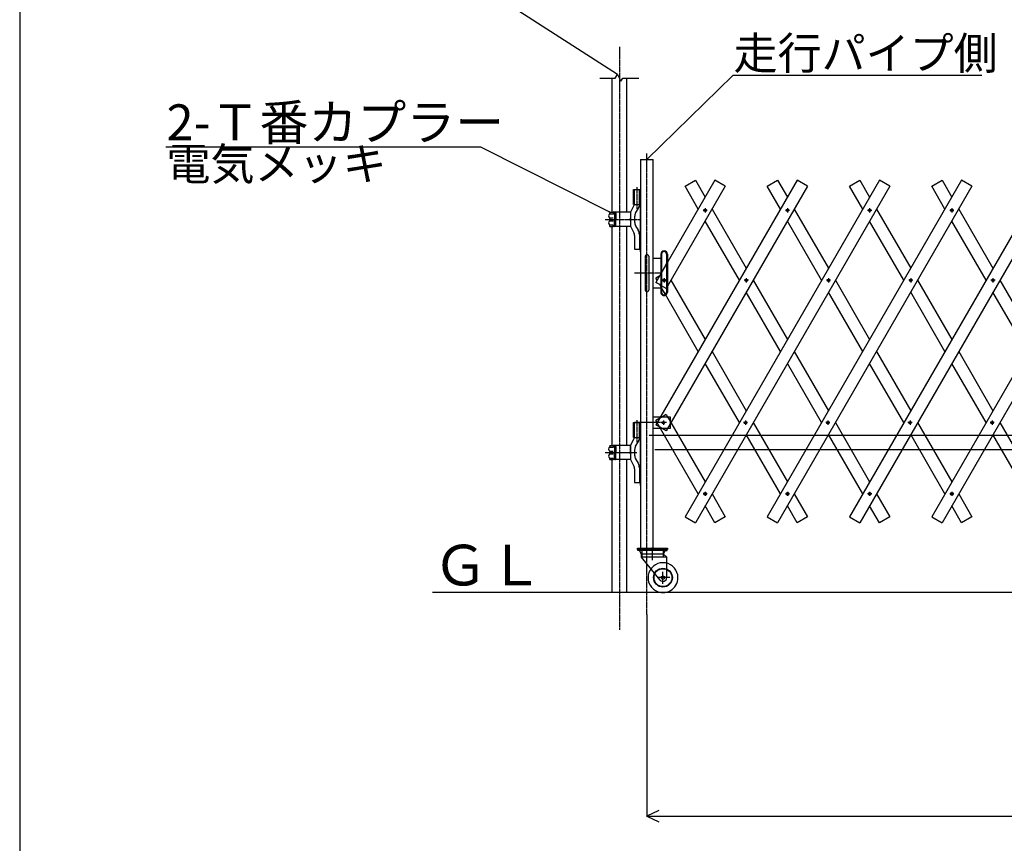
# Model space of a CAD drawing. Extents: x 438 to 11686, y 70 to 7270.
# Drawn here: x 438 to 3731, y 2805 to 5560 of the extents above; entities that cross this region are included whole.
import ezdxf

# ---------------------------------------------------------------- set-up
doc = ezdxf.new("R2010")
doc.units = 0
doc.header["$MEASUREMENT"] = 0
doc.linetypes.add('BORDER', pattern=[22, 20, -1, 0, -1])
doc.linetypes.add('HIDDEN', pattern=[3, 2, -1])
doc.layers.get('0').update_dxf_attribs({"linetype": 'CONTINUOUS'})
doc.layers.add('ﾚｲﾔｰ1', color=7, linetype='CONTINUOUS')
doc.styles.get("Standard").update_dxf_attribs({"font": 'txt', "bigfont": 'extfont'})
doc.dimstyles.new('VELDIM0', dxfattribs={"dimtxt": 143.933329, "dimasz": 40, "dimexe": 2, "dimexo": 0.0625, "dimgap": 0.09, "dimtad": 0, "dimdec": 3, "dimtxsty": 'STANDARD', "dimcen": 0.09, "dimdle": 5, "dimazin": 3, "dimtfac": 1, "dimtdec": 4, "dimtofl": 0, "dimtmove": 0, "dimatfit": 3, "dimtolj": 1, "dimtzin": 0})

# ---------------------------------------------------------------- blocks, each defined once
blk = doc.blocks.new('CLUMP11')
at = {"layer": 'ﾚｲﾔｰ1', "color": 3, "linetype": 'BORDER'}
for p, q in [((3012.3, 4921.9), (2998.6, 4921.9)), ((3005.4, 4928.8), (3005.4, 4915))]:
    blk.add_line(p, q, dxfattribs=at)
at = {"layer": 'ﾚｲﾔｰ1'}
blk.add_circle((3005.4, 4921.9), 4.25, dxfattribs=at)
blk = doc.blocks.new('CLUMP12')
at = {"layer": 'ﾚｲﾔｰ1', "color": 3, "linetype": 'BORDER'}
for p, q in [((2737.3, 4921.9), (2723.6, 4921.9)), ((2730.4, 4928.8), (2730.4, 4915))]:
    blk.add_line(p, q, dxfattribs=at)
at = {"layer": 'ﾚｲﾔｰ1'}
blk.add_circle((2730.4, 4921.9), 4.25, dxfattribs=at)
blk = doc.blocks.new('CLUMP13')
at = {"layer": 'ﾚｲﾔｰ1', "color": 3, "linetype": 'BORDER'}
for p, q in [((2599.8, 4688), (2586.1, 4688)), ((2592.9, 4694.9), (2592.9, 4681.1))]:
    blk.add_line(p, q, dxfattribs=at)
at = {"layer": 'ﾚｲﾔｰ1'}
blk.add_circle((2592.9, 4688), 4.25, dxfattribs=at)
blk = doc.blocks.new('CLUMP14')
at = {"layer": 'ﾚｲﾔｰ1', "color": 3, "linetype": 'BORDER'}
for p, q in [((2874.8, 4688), (2861.1, 4688)), ((2867.9, 4694.9), (2867.9, 4681.1))]:
    blk.add_line(p, q, dxfattribs=at)
at = {"layer": 'ﾚｲﾔｰ1'}
blk.add_circle((2867.9, 4688), 4.25, dxfattribs=at)
blk = doc.blocks.new('CLUMP15')
at = {"layer": 'ﾚｲﾔｰ1', "color": 3, "linetype": 'BORDER'}
for p, q in [((2590.5, 4218.6), (2590.5, 4204.8)), ((2597.4, 4211.7), (2583.7, 4211.7))]:
    blk.add_line(p, q, dxfattribs=at)
at = {"layer": 'ﾚｲﾔｰ1'}
blk.add_circle((2590.5, 4211.7), 4.25, dxfattribs=at)
blk = doc.blocks.new('CLUMP115')
at = {"layer": 'ﾚｲﾔｰ1', "color": 3, "linetype": 'BORDER'}
for p, q in [((3562.3, 3973.5), (3548.6, 3973.5)), ((3555.4, 3980.4), (3555.4, 3966.6))]:
    blk.add_line(p, q, dxfattribs=at)
at = {"layer": 'ﾚｲﾔｰ1'}
blk.add_circle((3555.4, 3973.5), 4.25, dxfattribs=at)
blk = doc.blocks.new('CLUMP116')
at = {"layer": 'ﾚｲﾔｰ1', "color": 3, "linetype": 'BORDER'}
for p, q in [((3690.5, 4218.6), (3690.5, 4204.8)), ((3697.4, 4211.7), (3683.7, 4211.7))]:
    blk.add_line(p, q, dxfattribs=at)
at = {"layer": 'ﾚｲﾔｰ1'}
blk.add_circle((3690.5, 4211.7), 4.25, dxfattribs=at)
blk = doc.blocks.new('CLUMP117')
at = {"layer": 'ﾚｲﾔｰ1', "color": 3, "linetype": 'BORDER'}
for p, q in [((3974.8, 4688), (3961.1, 4688)), ((3967.9, 4694.9), (3967.9, 4681.1))]:
    blk.add_line(p, q, dxfattribs=at)
at = {"layer": 'ﾚｲﾔｰ1'}
blk.add_circle((3967.9, 4688), 4.25, dxfattribs=at)
blk = doc.blocks.new('CLUMP118')
at = {"layer": 'ﾚｲﾔｰ1', "color": 3, "linetype": 'BORDER'}
for p, q in [((4112.3, 4921.9), (4098.6, 4921.9)), ((4105.4, 4928.8), (4105.4, 4915))]:
    blk.add_line(p, q, dxfattribs=at)
at = {"layer": 'ﾚｲﾔｰ1'}
blk.add_circle((4105.4, 4921.9), 4.25, dxfattribs=at)
blk = doc.blocks.new('CLUMP114')
at = {"layer": 'ﾚｲﾔｰ1'}
for p, q in [((4138.1, 5022.8), (3488.1, 3896.9)), ((4172.7, 5002.8), (3522.7, 3876.9))]:
    blk.add_line(p, q, dxfattribs=at)
for name in ['CLUMP118', 'CLUMP117', 'CLUMP116', 'CLUMP115']:
    blk.add_blockref(name, (0, 0))
blk = doc.blocks.new('CLUMP120')
at = {"layer": 'ﾚｲﾔｰ1', "color": 3, "linetype": 'BORDER'}
for p, q in [((3287.3, 3973.5), (3273.6, 3973.5)), ((3280.4, 3980.4), (3280.4, 3966.6))]:
    blk.add_line(p, q, dxfattribs=at)
at = {"layer": 'ﾚｲﾔｰ1'}
blk.add_circle((3280.4, 3973.5), 4.25, dxfattribs=at)
blk = doc.blocks.new('CLUMP121')
at = {"layer": 'ﾚｲﾔｰ1', "color": 3, "linetype": 'BORDER'}
for p, q in [((3415.5, 4218.6), (3415.5, 4204.8)), ((3422.4, 4211.7), (3408.7, 4211.7))]:
    blk.add_line(p, q, dxfattribs=at)
at = {"layer": 'ﾚｲﾔｰ1'}
blk.add_circle((3415.5, 4211.7), 4.25, dxfattribs=at)
blk = doc.blocks.new('CLUMP122')
at = {"layer": 'ﾚｲﾔｰ1', "color": 3, "linetype": 'BORDER'}
for p, q in [((3699.8, 4688), (3686.1, 4688)), ((3692.9, 4694.9), (3692.9, 4681.1))]:
    blk.add_line(p, q, dxfattribs=at)
at = {"layer": 'ﾚｲﾔｰ1'}
blk.add_circle((3692.9, 4688), 4.25, dxfattribs=at)
blk = doc.blocks.new('CLUMP123')
at = {"layer": 'ﾚｲﾔｰ1', "color": 3, "linetype": 'BORDER'}
for p, q in [((3837.3, 4921.9), (3823.6, 4921.9)), ((3830.4, 4928.8), (3830.4, 4915))]:
    blk.add_line(p, q, dxfattribs=at)
at = {"layer": 'ﾚｲﾔｰ1'}
blk.add_circle((3830.4, 4921.9), 4.25, dxfattribs=at)
blk = doc.blocks.new('CLUMP119')
at = {"layer": 'ﾚｲﾔｰ1'}
for p, q in [((3863.1, 5022.8), (3213.1, 3896.9)), ((3897.7, 5002.8), (3247.7, 3876.9))]:
    blk.add_line(p, q, dxfattribs=at)
for name in ['CLUMP123', 'CLUMP122', 'CLUMP121', 'CLUMP120']:
    blk.add_blockref(name, (0, 0))
blk = doc.blocks.new('CLUMP124')
at = {"layer": 'ﾚｲﾔｰ1'}
for p, q in [((3303.5, 4926.2), (3417.9, 4728)), ((3394.8, 4688), (3280.4, 4886.2)), ((3441, 4688), (3555.4, 4489.9)), ((3532.3, 4449.9), (3417.9, 4648)), ((3578.5, 4449.9), (3692.9, 4251.7)), ((3669.8, 4211.7), (3555.4, 4409.9)), ((3716, 4211.7), (3830.4, 4013.5)), ((3807.3, 3973.5), (3692.9, 4171.7))]:
    blk.add_line(p, q, dxfattribs=at)
blk = doc.blocks.new('CLUMP125')
at = {"layer": 'ﾚｲﾔｰ1'}
for p, q in [((3578.5, 4926.2), (3692.9, 4728)), ((3669.8, 4688), (3555.4, 4886.2)), ((3716, 4688), (3830.4, 4489.9)), ((3807.3, 4449.9), (3692.9, 4648)), ((3853.5, 4449.9), (3967.9, 4251.7)), ((3944.8, 4211.7), (3830.4, 4409.9)), ((3991, 4211.7), (4105.4, 4013.5)), ((4082.3, 3973.5), (3967.9, 4171.7))]:
    blk.add_line(p, q, dxfattribs=at)
blk = doc.blocks.new('CLUMP152')
at = {"layer": 'ﾚｲﾔｰ1', "color": 3, "linetype": 'BORDER'}
for p, q in [((3012.3, 3973.5), (2998.6, 3973.5)), ((3005.4, 3980.4), (3005.4, 3966.6))]:
    blk.add_line(p, q, dxfattribs=at)
at = {"layer": 'ﾚｲﾔｰ1'}
blk.add_circle((3005.4, 3973.5), 4.25, dxfattribs=at)
blk = doc.blocks.new('CLUMP153')
at = {"layer": 'ﾚｲﾔｰ1', "color": 3, "linetype": 'BORDER'}
for p, q in [((3140.5, 4218.6), (3140.5, 4204.8)), ((3147.4, 4211.7), (3133.7, 4211.7))]:
    blk.add_line(p, q, dxfattribs=at)
at = {"layer": 'ﾚｲﾔｰ1'}
blk.add_circle((3140.5, 4211.7), 4.25, dxfattribs=at)
blk = doc.blocks.new('CLUMP154')
at = {"layer": 'ﾚｲﾔｰ1', "color": 3, "linetype": 'BORDER'}
for p, q in [((3424.8, 4688), (3411.1, 4688)), ((3417.9, 4694.9), (3417.9, 4681.1))]:
    blk.add_line(p, q, dxfattribs=at)
at = {"layer": 'ﾚｲﾔｰ1'}
blk.add_circle((3417.9, 4688), 4.25, dxfattribs=at)
blk = doc.blocks.new('CLUMP155')
at = {"layer": 'ﾚｲﾔｰ1', "color": 3, "linetype": 'BORDER'}
for p, q in [((3562.3, 4921.9), (3548.6, 4921.9)), ((3555.4, 4928.8), (3555.4, 4915))]:
    blk.add_line(p, q, dxfattribs=at)
at = {"layer": 'ﾚｲﾔｰ1'}
blk.add_circle((3555.4, 4921.9), 4.25, dxfattribs=at)
blk = doc.blocks.new('CLUMP151')
at = {"layer": 'ﾚｲﾔｰ1'}
for p, q in [((3588.1, 5022.8), (2938.1, 3896.9)), ((3622.7, 5002.8), (2972.7, 3876.9))]:
    blk.add_line(p, q, dxfattribs=at)
for name in ['CLUMP155', 'CLUMP154', 'CLUMP153', 'CLUMP152']:
    blk.add_blockref(name, (0, 0))
blk = doc.blocks.new('CLUMP156')
at = {"layer": 'ﾚｲﾔｰ1'}
for p, q in [((3028.5, 4926.2), (3142.9, 4728)), ((3119.8, 4688), (3005.4, 4886.2)), ((3166, 4688), (3280.4, 4489.9)), ((3257.3, 4449.9), (3142.9, 4648)), ((3303.5, 4449.9), (3417.9, 4251.7)), ((3394.8, 4211.7), (3280.4, 4409.9)), ((3441, 4211.7), (3555.4, 4013.5)), ((3532.3, 3973.5), (3417.9, 4171.7))]:
    blk.add_line(p, q, dxfattribs=at)
blk = doc.blocks.new('CLUMP158')
at = {"layer": 'ﾚｲﾔｰ1', "color": 3, "linetype": 'BORDER'}
for p, q in [((2737.3, 3973.5), (2723.6, 3973.5)), ((2730.4, 3980.4), (2730.4, 3966.6))]:
    blk.add_line(p, q, dxfattribs=at)
at = {"layer": 'ﾚｲﾔｰ1'}
blk.add_circle((2730.4, 3973.5), 4.25, dxfattribs=at)
blk = doc.blocks.new('CLUMP159')
at = {"layer": 'ﾚｲﾔｰ1', "color": 3, "linetype": 'BORDER'}
for p, q in [((2865.5, 4218.6), (2865.5, 4204.8)), ((2872.4, 4211.7), (2858.7, 4211.7))]:
    blk.add_line(p, q, dxfattribs=at)
at = {"layer": 'ﾚｲﾔｰ1'}
blk.add_circle((2865.5, 4211.7), 4.25, dxfattribs=at)
blk = doc.blocks.new('CLUMP160')
at = {"layer": 'ﾚｲﾔｰ1', "color": 3, "linetype": 'BORDER'}
for p, q in [((3149.8, 4688), (3136.1, 4688)), ((3142.9, 4694.9), (3142.9, 4681.1))]:
    blk.add_line(p, q, dxfattribs=at)
at = {"layer": 'ﾚｲﾔｰ1'}
blk.add_circle((3142.9, 4688), 4.25, dxfattribs=at)
blk = doc.blocks.new('CLUMP161')
at = {"layer": 'ﾚｲﾔｰ1', "color": 3, "linetype": 'BORDER'}
for p, q in [((3287.3, 4921.9), (3273.6, 4921.9)), ((3280.4, 4928.8), (3280.4, 4915))]:
    blk.add_line(p, q, dxfattribs=at)
at = {"layer": 'ﾚｲﾔｰ1'}
blk.add_circle((3280.4, 4921.9), 4.25, dxfattribs=at)
blk = doc.blocks.new('CLUMP157')
at = {"layer": 'ﾚｲﾔｰ1'}
for p, q in [((3313.1, 5022.8), (2663.1, 3896.9)), ((3347.7, 5002.8), (2697.7, 3876.9))]:
    blk.add_line(p, q, dxfattribs=at)
for name in ['CLUMP161', 'CLUMP160', 'CLUMP159', 'CLUMP158']:
    blk.add_blockref(name, (0, 0))
blk = doc.blocks.new('CLUMP162')
at = {"layer": 'ﾚｲﾔｰ1'}
for p, q in [((2753.5, 4926.2), (2867.9, 4728)), ((2844.8, 4688), (2730.4, 4886.2)), ((2891, 4688), (3005.4, 4489.9)), ((2982.3, 4449.9), (2867.9, 4648)), ((3028.5, 4449.9), (3142.9, 4251.7)), ((3119.8, 4211.7), (3005.4, 4409.9)), ((3166, 4211.7), (3280.4, 4013.5)), ((3257.3, 3973.5), (3142.9, 4171.7))]:
    blk.add_line(p, q, dxfattribs=at)
blk = doc.blocks.new('*D217')
at = {"color": 0}
for p, q in [((2535.6, 3569.6), (2535.6, 2893.2)), ((7050.3, 3489.6), (7050.3, 2893.2)), ((2575.6, 2914), (2535.6, 2895.2)), ((7050.3, 2895.2), (7010.3, 2914)), ((2535.6, 2895.2), (5046.9, 2895.2)), ((2535.6, 2895.2), (4538.9, 2895.2)), ((2535.6, 2895.2), (2540.6, 2895.2)), ((2535.6, 2895.2), (2575.6, 2876.5)), ((7050.3, 2895.2), (4538.9, 2895.2)), ((7050.3, 2895.2), (5046.9, 2895.2)), ((7010.3, 2876.5), (7050.3, 2895.2)), ((7050.3, 2895.2), (7045.3, 2895.2))]:
    blk.add_line(p, q, dxfattribs=at)
blk.add_text('4000', height=143.93, dxfattribs=at).set_placement((4623.6, 2921.6))

msp = doc.modelspace()

# ---------------------------------------------------------------- linework, layer by layer
at = {"layer": 'ﾚｲﾔｰ1'}
for p, q in [((437.5375, 7269.8831), (437.5375, 69.8831)), ((2428.9146, 5364.1715), (2436.9146, 5376.1715)), ((2436.9146, 5376.1715), (2447.9146, 5354.1715)), ((2377.9146, 5364.1715), (2428.9146, 5364.1715)), ((2419.6146, 4916.0479), (2419.6146, 5364.1715)), ((2447.9146, 5354.1715), (2454.9146, 5364.1715)), ((2454.9146, 5364.1715), (2507.9146, 5364.1715)), ((2468.2146, 4915.4979), (2468.2146, 5364.1715)), ((2514.2146, 5091.6979), (2556.9146, 5091.6979)), ((2514.2146, 5091.6979), (2514.2146, 4991.6979)), ((2514.2146, 5091.6979), (2514.2146, 3791.6979)), ((2556.9146, 3791.6979), (2556.9146, 5091.6979)), ((2763.0941, 5022.7714), (2565.5941, 4680.6914)), ((3038.0941, 5022.7714), (2565.5941, 4204.3774)), ((2663.0941, 5002.7714), (2697.7351, 5022.7714)), ((2697.7351, 5022.7714), (2730.4146, 4966.1689)), ((2797.7351, 5002.7714), (2763.0941, 5022.7714)), ((2938.0941, 5002.7714), (2972.7351, 5022.7714)), ((2972.7351, 5022.7714), (3005.4146, 4966.1689)), ((3072.7351, 5002.7714), (3038.0941, 5022.7714)), ((3213.0941, 5002.7714), (3247.7351, 5022.7714)), ((3213.0941, 5002.7714), (3247.7351, 5022.7714)), ((3247.7351, 5022.7714), (3280.4146, 4966.1689)), ((3247.7351, 5022.7714), (3280.4146, 4966.1689)), ((3347.7351, 5002.7714), (3313.0941, 5022.7714)), ((3488.0941, 5002.7714), (3522.7351, 5022.7714)), ((3522.7351, 5022.7714), (3555.4146, 4966.1689)), ((3622.7351, 5002.7714), (3588.0941, 5022.7714)), ((2490.5146, 4991.6979), (2510.3646, 4991.6979)), ((2490.5146, 4941.6979), (2490.5146, 4991.6979)), ((2492.5146, 4941.6979), (2492.5146, 4991.6979)), ((2494.3646, 4942.4107), (2494.3646, 4991.6979)), ((2510.3646, 4991.6979), (2512.2146, 4991.6979)), ((2510.3646, 4941.6979), (2510.3646, 4991.6979)), ((2512.2146, 4991.6979), (2514.2146, 4991.6979)), ((2512.2146, 4941.6979), (2512.2146, 4991.6979)), ((2514.2146, 5002.1715), (2514.2146, 4991.6979)), ((2514.2146, 4991.6979), (2514.2146, 4941.6979)), ((2514.2146, 4941.6979), (2514.2146, 4991.6979)), ((2514.2146, 4991.6979), (2514.2146, 4941.6979)), ((2797.7351, 5002.7714), (2600.2351, 4660.6914)), ((3072.7351, 5002.7714), (2600.2351, 4184.3774)), ((2707.3206, 4926.1689), (2663.0941, 5002.7714)), ((2982.3206, 4926.1689), (2938.0941, 5002.7714)), ((2982.3206, 4926.1689), (2938.0941, 5002.7714)), ((3257.3206, 4926.1689), (3213.0941, 5002.7714)), ((3257.3206, 4926.1689), (3213.0941, 5002.7714)), ((3532.3206, 4926.1689), (3488.0941, 5002.7714)), ((2480.3646, 4914.6979), (2493.953, 4941.6979)), ((2490.5146, 4941.6979), (2514.2146, 4941.6979)), ((2514.2146, 4941.6979), (2514.2146, 4783.1715)), ((2514.2146, 4783.1715), (2514.2146, 4941.6979)), ((2514.2146, 4941.6979), (2514.2146, 4711.6979)), ((2411.8668, 4915.4479), (2422.8655, 4915.4479)), ((2411.8668, 4915.4479), (2411.8668, 4911.6138)), ((2411.8668, 4915.4479), (2411.8668, 4911.7738)), ((2411.9168, 4910.0479), (2422.3668, 4910.0479)), ((2428.3668, 4915.4479), (2422.8655, 4915.4479)), ((2422.8655, 4915.4479), (2422.8655, 4912.4479)), ((2422.8655, 4912.4479), (2428.6168, 4912.4479)), ((2480.3646, 4915.4479), (2427.4168, 4915.4479)), ((2429.9916, 4911.8479), (2428.7168, 4911.8479)), ((2428.8148, 4908.8505), (2430.9148, 4908.8505)), ((2429.7155, 4912.4479), (2429.7168, 4912.4479)), ((2430.8668, 4910.3979), (2430.8668, 4891.6979)), ((2431.8668, 4911.9479), (2431.8668, 4891.6979)), ((2480.3646, 4914.6979), (2480.3646, 4868.6979)), ((2497.7139, 4912.7479), (2507.0152, 4928.8582)), ((2410.6668, 4891.6979), (2423.8668, 4891.6979)), ((2411.8668, 4895.2038), (2411.8668, 4891.8479)), ((2411.8668, 4892.9979), (2411.8668, 4891.8479)), ((2411.8668, 4888.192), (2411.8668, 4891.5479)), ((2411.8668, 4888.192), (2411.8668, 4891.5479)), ((2412.1168, 4896.4479), (2422.6168, 4896.4479)), ((2412.1168, 4886.9479), (2422.6168, 4886.9479)), ((2426.8668, 4906.5913), (2426.8668, 4891.5913)), ((2426.8668, 4876.8046), (2426.8668, 4891.8046)), ((2427.8668, 4906.4413), (2427.8668, 4891.6979)), ((2427.8668, 4876.9546), (2427.8668, 4891.6979)), ((2428.8148, 4874.5453), (2430.9148, 4874.5453)), ((2430.8668, 4872.9979), (2430.8668, 4891.6979)), ((2431.8668, 4871.4479), (2431.8668, 4891.6979)), ((2480.3646, 4887.6979), (2480.3646, 4895.6979)), ((2494.3646, 4900.2479), (2494.3646, 4883.1479)), ((2411.8668, 4867.9479), (2411.8668, 4871.782)), ((2411.8668, 4867.9479), (2411.8668, 4871.622)), ((2411.8668, 4867.9479), (2422.8655, 4867.9479)), ((2411.9168, 4873.3479), (2422.3668, 4873.3479)), ((2419.6146, 4783.1715), (2419.6146, 4868.4479)), ((2422.8655, 4870.9479), (2428.6168, 4870.9479)), ((2422.8655, 4867.9479), (2422.8655, 4870.9479)), ((2428.3668, 4867.9479), (2422.8655, 4867.9479)), ((2480.3646, 4867.9479), (2427.4168, 4867.9479)), ((2429.9916, 4871.5479), (2428.7168, 4871.5479)), ((2429.7155, 4870.9479), (2429.7168, 4870.9479)), ((2468.2146, 4783.1715), (2468.2146, 4867.8979)), ((2480.3646, 4868.6979), (2492.4889, 4844.2338)), ((2497.7139, 4870.6479), (2506.3453, 4855.698)), ((2494.3646, 4837.2338), (2494.3646, 4791.6979)), ((2510.3646, 4840.6979), (2510.3646, 4791.6979)), ((2419.6146, 4136.0479), (2419.6146, 4789.6451)), ((2468.2146, 4135.4979), (2468.2146, 4789.6451)), ((2494.3646, 4791.6979), (2510.3646, 4791.6979)), ((2514.2146, 4783.1715), (2514.2146, 4785.5979)), ((2581.9146, 4775.698), (2581.9146, 4761.6979)), ((2584.415, 4775.7803), (2584.415, 4713.2902)), ((2601.4146, 4775.8626), (2601.4146, 4775.6979)), ((2601.4146, 4775.6979), (2601.4146, 4742.7343)), ((2603.9146, 4775.698), (2603.9146, 4747.0645)), ((2529.5646, 4768.1979), (2529.5646, 4655.1979)), ((2529.5646, 4768.1979), (2529.5646, 4711.6979)), ((2541.5646, 4768.1979), (2541.5646, 4655.1979)), ((2556.9146, 4761.6979), (2581.9146, 4761.6979)), ((2556.9146, 4661.6979), (2556.9146, 4761.6979)), ((2581.9146, 4761.6979), (2581.9146, 4711.6979)), ((2581.9146, 4761.6979), (2581.9146, 4711.6979)), ((2584.415, 4713.2902), (2601.4146, 4742.7343)), ((2601.4146, 4742.7343), (2603.9146, 4747.0645)), ((2601.4146, 4742.7343), (2603.9146, 4747.0645)), ((2603.9146, 4747.0644), (2601.4146, 4742.7343)), ((2601.4146, 4742.7343), (2601.4146, 4662.7343)), ((2603.9146, 4747.0645), (2603.9146, 4667.0645)), ((2514.2146, 4711.6979), (2514.2146, 4211.6979)), ((2529.5646, 4711.6979), (2529.5646, 4655.1979)), ((2581.9146, 4711.6979), (2581.9146, 4671.2687)), ((2581.9146, 4711.6979), (2581.9146, 4671.2687)), ((2584.415, 4713.2902), (2584.415, 4669.8251)), ((2578.2736, 4702.6529), (2565.5941, 4695.3324)), ((2569.8206, 4688.0119), (2565.5941, 4695.3324)), ((2578.2736, 4673.3709), (2565.5941, 4680.6914)), ((2616.0086, 4688.0119), (2730.4146, 4489.8549)), ((2616.0086, 4688.0119), (2730.4146, 4489.8549)), ((2581.9146, 4661.6979), (2556.9146, 4661.6979)), ((2581.9146, 4667.0644), (2578.2736, 4673.3709)), ((2581.9146, 4671.2687), (2578.2736, 4673.3709)), ((2581.9146, 4671.2687), (2578.2736, 4673.3709)), ((2581.9146, 4671.2687), (2581.9146, 4667.0644)), ((2581.9146, 4671.2687), (2581.9146, 4667.0644)), ((2584.415, 4669.8251), (2581.9146, 4671.2687)), ((2581.9146, 4667.0644), (2581.9146, 4661.6979)), ((2581.9146, 4667.0644), (2581.9146, 4661.6979)), ((2584.415, 4662.7336), (2581.9146, 4667.0644)), ((2581.9146, 4661.6979), (2581.9146, 4647.6979)), ((2584.415, 4669.8251), (2584.415, 4662.7336)), ((2600.2351, 4660.6914), (2584.415, 4669.8251)), ((2600.2351, 4660.6914), (2584.415, 4669.8251)), ((2597.2998, 4640.4165), (2584.415, 4662.7336)), ((2584.415, 4662.7336), (2584.415, 4647.7803)), ((2707.3206, 4449.8549), (2592.9146, 4648.0119)), ((2600.2351, 4660.6914), (2601.4146, 4662.7343)), ((2601.4146, 4662.7343), (2603.9146, 4667.0645)), ((2601.4146, 4662.7343), (2601.4146, 4647.8626)), ((2603.9146, 4667.0645), (2603.9146, 4647.6979)), ((2598.55, 4638.2511), (2597.2998, 4640.4165)), ((2753.5086, 4449.8549), (2867.9146, 4251.6979)), ((2844.8206, 4211.6979), (2730.4146, 4409.8549)), ((2514.2146, 4218.1715), (2514.2146, 4211.6979)), ((2556.9146, 4191.6979), (2556.9146, 4231.6979)), ((2556.9146, 4231.6979), (2612.9146, 4231.6979)), ((2578.2736, 4226.3389), (2565.5941, 4219.0184)), ((2707.3206, 3973.5409), (2565.5941, 4219.0184)), ((2581.3676, 4231.6979), (2578.2736, 4226.3389)), ((2587.5556, 4231.6979), (2578.2736, 4226.3389)), ((2581.3676, 4231.6979), (2578.2736, 4226.3389)), ((2587.5556, 4231.6979), (2578.2736, 4226.3389)), ((2600.2351, 4239.0184), (2587.5556, 4231.6979)), ((2600.2351, 4239.0184), (2587.5556, 4231.6979)), ((2600.2351, 4239.0184), (2604.4616, 4231.6979)), ((2600.2351, 4239.0184), (2604.4616, 4231.6979)), ((2600.2351, 4239.0184), (2604.4616, 4231.6979)), ((2604.4616, 4231.6979), (2612.9146, 4217.0569)), ((2604.4616, 4231.6979), (2612.9146, 4217.0569)), ((2604.4616, 4231.6979), (2612.9146, 4217.0569)), ((2612.9146, 4231.6979), (2612.9146, 4217.0569)), ((2612.9146, 4217.0569), (2616.0086, 4211.6979)), ((2612.9146, 4217.0569), (2612.9146, 4211.6979)), ((2612.9146, 4217.0569), (2616.0086, 4211.6979)), ((2612.9146, 4217.0569), (2616.0086, 4211.6979)), ((2490.5146, 4211.6979), (2501.8646, 4211.6979)), ((2490.5146, 4161.6979), (2490.5146, 4211.6979)), ((2492.5146, 4161.6979), (2492.5146, 4211.6979)), ((2494.3646, 4162.4107), (2494.3646, 4211.6979)), ((2494.3646, 4211.6979), (2501.8646, 4211.6979)), ((2501.8646, 4211.6979), (2510.3646, 4211.6979)), ((2501.8646, 4211.6979), (2510.3646, 4211.6979)), ((2510.3646, 4161.6979), (2510.3646, 4211.6979)), ((2510.3646, 4211.6979), (2512.2146, 4211.6979)), ((2512.2146, 4161.6979), (2512.2146, 4211.6979)), ((2512.2146, 4211.6979), (2514.2146, 4211.6979)), ((2514.2146, 4211.6979), (2514.2146, 4161.6979)), ((2514.2146, 4211.6979), (2514.2146, 4161.6979)), ((2514.2146, 4161.6979), (2514.2146, 4211.6979)), ((2612.9146, 4191.6979), (2556.9146, 4191.6979)), ((2600.2351, 4184.3774), (2565.5941, 4204.3774)), ((2612.9146, 4206.3389), (2616.0086, 4211.6979)), ((2612.9146, 4211.6979), (2612.9146, 4206.3389)), ((2612.9146, 4206.3389), (2612.9146, 4191.6979)), ((2616.0086, 4211.6979), (2730.4146, 4013.5409)), ((2891.0086, 4211.6979), (3005.4146, 4013.5409)), ((2480.3646, 4134.6979), (2493.953, 4161.6979)), ((2490.5146, 4161.6979), (2493.953, 4161.6979)), ((2493.953, 4161.6979), (2514.2146, 4161.6979)), ((2514.2146, 4161.6979), (2514.2146, 3806.7486)), ((2514.2146, 4161.6979), (2514.2146, 4001.1715)), ((2514.2146, 4001.1715), (2514.2146, 4161.6979)), ((2982.3206, 3973.5409), (2867.9146, 4171.6979)), ((2411.8668, 4135.4479), (2422.8655, 4135.4479)), ((2411.8668, 4135.4479), (2411.8668, 4131.6138)), ((2411.8668, 4135.4479), (2411.8668, 4131.7738)), ((2411.9168, 4130.0479), (2422.3668, 4130.0479)), ((2428.3668, 4135.4479), (2422.8655, 4135.4479)), ((2422.8655, 4135.4479), (2422.8655, 4132.4479)), ((2422.8655, 4132.4479), (2428.6168, 4132.4479)), ((2426.8668, 4126.5913), (2426.8668, 4111.5913)), ((2480.3646, 4135.4479), (2427.4168, 4135.4479)), ((2427.8668, 4126.4413), (2427.8668, 4111.6979)), ((2429.9916, 4131.8479), (2428.7168, 4131.8479)), ((2428.8148, 4128.8505), (2430.9148, 4128.8505)), ((2429.7155, 4132.4479), (2429.7168, 4132.4479)), ((2430.8668, 4130.3979), (2430.8668, 4111.6979)), ((2431.8668, 4131.9479), (2431.8668, 4111.6979)), ((2480.3646, 4111.6979), (2480.3646, 4135.4479)), ((2480.3646, 4134.6979), (2480.3646, 4088.6979)), ((2480.3646, 4120.8979), (2480.3646, 4102.4979)), ((2494.3646, 4120.2479), (2494.3646, 4103.1479)), ((2497.7139, 4132.7479), (2507.0153, 4148.8583)), ((2395.9668, 4111.6979), (2501.3146, 4111.6979)), ((2395.9668, 4111.6979), (2501.3146, 4111.6979)), ((2402.306, 4111.6979), (2499.0464, 4111.6979)), ((2410.6668, 4111.6979), (2423.8668, 4111.6979)), ((2411.8668, 4115.2038), (2411.8668, 4111.8479)), ((2411.8668, 4112.9979), (2411.8668, 4111.8479)), ((2411.8668, 4108.192), (2411.8668, 4111.5479)), ((2411.8668, 4108.192), (2411.8668, 4111.5479)), ((2411.8668, 4087.9479), (2411.8668, 4091.782)), ((2411.8668, 4087.9479), (2411.8668, 4091.622)), ((2411.8668, 4087.9479), (2422.8655, 4087.9479)), ((2411.9168, 4093.3479), (2422.3668, 4093.3479)), ((2412.1168, 4116.4479), (2422.6168, 4116.4479)), ((2412.1168, 4106.9479), (2422.6168, 4106.9479)), ((2419.6146, 3643.1986), (2419.6146, 4088.4479)), ((2422.8655, 4090.9479), (2428.6168, 4090.9479)), ((2422.8655, 4087.9479), (2422.8655, 4090.9479)), ((2428.3668, 4087.9479), (2422.8655, 4087.9479)), ((2426.8668, 4096.8046), (2426.8668, 4111.8046)), ((2480.3646, 4087.9479), (2427.4168, 4087.9479)), ((2427.8668, 4096.9546), (2427.8668, 4111.6979)), ((2429.9916, 4091.5479), (2428.7168, 4091.5479)), ((2428.8148, 4094.5453), (2430.9148, 4094.5453)), ((2429.7155, 4090.9479), (2429.7168, 4090.9479)), ((2430.8668, 4092.9979), (2430.8668, 4111.6979)), ((2431.8668, 4091.4479), (2431.8668, 4111.6979)), ((2468.2146, 3643.1986), (2468.2146, 4087.8979)), ((2470.8668, 4111.6979), (2492.7646, 4111.6979)), ((2480.3646, 4107.6979), (2480.3646, 4115.6979)), ((2480.3646, 4111.6979), (2480.3646, 4087.9479)), ((2480.3646, 4088.6979), (2492.4889, 4064.2338)), ((2497.7139, 4090.6479), (2506.3453, 4075.698)), ((2494.3646, 4057.2338), (2494.3646, 4011.6979)), ((2510.3646, 4060.698), (2510.3646, 4011.6979)), ((2494.3646, 4011.6979), (2510.3646, 4011.6979)), ((2514.2146, 4001.1715), (2514.2146, 4005.5979)), ((2753.5086, 3973.5409), (2797.7351, 3896.9384)), ((3028.5086, 3973.5409), (3072.7351, 3896.9384)), ((3303.5086, 3973.5409), (3347.7351, 3896.9384)), ((3578.5086, 3973.5409), (3622.7351, 3896.9384)), ((2763.0941, 3876.9384), (2730.4146, 3933.5409)), ((3038.0941, 3876.9384), (3005.4146, 3933.5409)), ((3313.0941, 3876.9384), (3280.4146, 3933.5409)), ((3588.0941, 3876.9384), (3555.4146, 3933.5409)), ((2663.0941, 3896.9384), (2697.7351, 3876.9384)), ((2663.0941, 3896.9384), (2697.7351, 3876.9384)), ((2797.7351, 3896.9384), (2763.0941, 3876.9384)), ((2938.0941, 3896.9384), (2972.7351, 3876.9384)), ((2938.0941, 3896.9384), (2972.7351, 3876.9384)), ((2938.0941, 3896.9384), (2972.7351, 3876.9384)), ((3072.7351, 3896.9384), (3038.0941, 3876.9384)), ((3213.0941, 3896.9384), (3247.7351, 3876.9384)), ((3213.0941, 3896.9384), (3247.7351, 3876.9384)), ((3213.0941, 3896.9384), (3247.7351, 3876.9384)), ((3213.0941, 3896.9384), (3247.7351, 3876.9384)), ((3347.7351, 3896.9384), (3313.0941, 3876.9384)), ((3488.0941, 3896.9384), (3522.7351, 3876.9384)), ((3488.0941, 3896.9384), (3522.7351, 3876.9384)), ((3622.7351, 3896.9384), (3588.0941, 3876.9384)), ((2504.2146, 3791.6979), (2604.2146, 3791.6979)), ((2504.2146, 3787.1979), (2504.2146, 3791.6979)), ((2518.2146, 3791.9806), (2518.2146, 3764.6979)), ((2554.2146, 3754.6979), (2554.2146, 3793.9801)), ((2554.2146, 3761.0802), (2554.2146, 3789.4801)), ((2590.2146, 3788.7806), (2590.2146, 3765.0879)), ((2604.2146, 3791.6979), (2604.2146, 3787.1979)), ((2604.2146, 3787.1979), (2504.2146, 3787.1979)), ((2583.6846, 3787.1979), (2505.2146, 3787.1979)), ((2505.2146, 3787.1979), (2597.2646, 3787.1979)), ((2551.5146, 3787.1979), (2505.2146, 3787.1979)), ((2597.2646, 3787.1979), (2505.2146, 3787.1979)), ((2505.2146, 3783.9979), (2505.2146, 3787.1979)), ((2505.2146, 3783.9979), (2505.2146, 3787.1979)), ((2602.2146, 3783.9979), (2505.2146, 3783.9979)), ((2510.7221, 3783.9979), (2505.2146, 3783.9979)), ((2517.2146, 3771.9979), (2510.7221, 3783.9979)), ((2511.1498, 3783.9979), (2510.7221, 3783.9979)), ((2510.7459, 3783.954), (2510.7221, 3783.9979)), ((2511.4794, 3783.9979), (2511.1498, 3783.9979)), ((2525.1146, 3784.0019), (2511.3146, 3784.0019)), ((2596.6125, 3783.9979), (2511.4794, 3783.9979)), ((2517.2146, 3761.9979), (2517.2146, 3771.9979)), ((2591.2146, 3771.9979), (2517.2146, 3771.9979)), ((2601.7146, 3761.9979), (2517.2146, 3761.9979)), ((2579.6965, 3685.095), (2517.2146, 3761.9979)), ((2518.3046, 3775.6019), (2518.1546, 3775.6019)), ((2518.2146, 3780.8019), (2518.2146, 3780.4019)), ((2579.7146, 3787.1979), (2523.7146, 3787.1979)), ((2524.7446, 3787.1979), (2528.7146, 3787.1979)), ((2528.8146, 3787.1979), (2534.2146, 3787.1979)), ((2594.2146, 3787.1979), (2551.5146, 3787.1979)), ((2554.2146, 3751.9114), (2554.2146, 3754.6979)), ((2574.2146, 3787.1979), (2579.6146, 3787.1979)), ((2586.8146, 3784.0019), (2583.3146, 3784.0019)), ((2602.2146, 3787.1979), (2584.8346, 3787.1979)), ((2597.1146, 3784.0019), (2586.8146, 3784.0019)), ((2590.3046, 3775.6019), (2590.1546, 3775.6019)), ((2590.2146, 3780.8019), (2590.2146, 3780.4019)), ((2591.2146, 3771.9979), (2596.6125, 3783.9979)), ((2601.7146, 3761.4979), (2591.2146, 3771.9979)), ((2603.2146, 3787.1979), (2594.1646, 3787.1979)), ((2594.1646, 3787.1979), (2603.2146, 3787.1979)), ((2594.1646, 3783.9979), (2596.6125, 3783.9979)), ((2594.2146, 3787.1979), (2603.2146, 3787.1979)), ((2596.5964, 3783.9622), (2596.6125, 3783.9979)), ((2596.6125, 3783.9979), (2596.9498, 3783.9979)), ((2596.9498, 3783.9979), (2596.6125, 3783.9979)), ((2596.9498, 3783.9979), (2597.2794, 3783.9979)), ((2597.2646, 3783.9979), (2596.9498, 3783.9979)), ((2597.2794, 3783.9979), (2603.2146, 3783.9979)), ((2601.7146, 3693.1979), (2601.7146, 3761.9979)), ((2603.2146, 3783.9979), (2603.2146, 3787.1979)), ((2611.816, 3693.1979), (2569.316, 3693.1979)), ((2589.2146, 3673.0325), (2589.2146, 3712.4719)), ((10444.0792, 3643.1986), (1818.5676, 3643.1986))]:
    msp.add_line(p, q, dxfattribs=at)
at = {"layer": 'ﾚｲﾔｰ1', "color": 3}
for p, q in [((2436.9146, 5376.1715), (1870.5375, 5740.3836)), ((2436.9146, 5376.1715), (2433.4361, 5377.2845)), ((2436.9146, 5376.1715), (2434.4586, 5378.8747)), ((2535.5646, 5091.6979), (2822.9874, 5373.1239)), ((3655.3509, 5373.1239), (2822.9874, 5373.1239)), ((1980.3713, 5133.1615), (926.3238, 5133.1615)), ((2411.8668, 4915.4479), (1980.3713, 5133.1615)), ((2535.5646, 5091.6979), (2537.4239, 5094.8414)), ((2535.5646, 5091.6979), (2538.7466, 5093.4906)), ((2411.8668, 4915.4479), (2408.2914, 4916.1931)), ((2411.8668, 4915.4479), (2409.143, 4917.881))]:
    msp.add_line(p, q, dxfattribs=at)
at = {"layer": 'ﾚｲﾔｰ1', "color": 3, "linetype": 'BORDER'}
for p, q in [((2443.9146, 5469.3742), (2443.9146, 3519.1986)), ((2535.5646, 3569.5998), (2535.5646, 5112.0387)), ((2501.8646, 4999.0233), (2501.8646, 4926.5979)), ((2395.9668, 4891.6979), (2514.2146, 4891.6979)), ((2581.9146, 4711.6979), (2494.2146, 4711.6979)), ((2501.8646, 4220.3285), (2501.8646, 4146.5979)), ((2601.219, 4211.6979), (2494.2146, 4211.6979))]:
    msp.add_line(p, q, dxfattribs=at)
at = {"layer": 'ﾚｲﾔｰ1', "color": 4, "linetype": 'HIDDEN'}
for p, q in [((6940.1272, 4168.9687), (2541.7391, 4168.9687)), ((6919.4977, 4120.3687), (2562.3686, 4120.3687))]:
    msp.add_line(p, q, dxfattribs=at)
at = {"layer": 'ﾚｲﾔｰ1'}
for radius in [31.5, 30, 6]:
    msp.add_circle((2589.2146, 3693.1979), radius, dxfattribs=at)
for centre, radius, start, end in [((2485.3646, 4941.3582), 25, 330, 0), ((2413.8668, 4903.4479), 7, 117.4551396, 241.2232135), ((2408.8668, 4912.1082), 3, 300, 0), ((2428.7668, 4908.8479), 2.95, 90.0378027, 229.904182), ((2428.8668, 4907.4479), 1.4036, 80.2175931, 224.5637209), ((2428.3668, 4911.9479), 3.5, 0, 90), ((2428.3668, 4909.9479), 2.5, 0, 90), ((2519.3646, 4900.2479), 25, 150, 180), ((2413.8668, 4879.9479), 7, 118.7767865, 242.5448605), ((2408.8668, 4894.7877), 3, 0, 60), ((2408.8668, 4888.6082), 3, 300, 0), ((2408.8668, 4888.6082), 3, 306.8698977, 0), ((2428.7668, 4874.5479), 2.95, 130.095818, 269.9621974), ((2428.8668, 4875.9479), 1.4036, 135.4362791, 279.7824069), ((2519.3646, 4883.1479), 25, 180, 210), ((2408.8668, 4871.2877), 3, 0, 60), ((2408.8668, 4871.2877), 3, 23.7920296, 53.1301024), ((2428.3668, 4873.4479), 2.5, 270, 0), ((2428.3668, 4871.4479), 3.5, 270, 0), ((2480.3646, 4837.2338), 14, 0, 30), ((2480.3646, 4840.6979), 30, 0, 30), ((2592.9146, 4775.6979), 11, 0, 180), ((2592.9146, 4775.6979), 8.5, 179.4449145, 180), ((2592.9146, 4775.6979), 8.5, 0, 179.4449145), ((2535.5646, 4768.1979), 6, 0.0000004, 180.0000516), ((2592.9146, 4688.0119), 4.25, 150, 210), ((2592.9146, 4688.0119), 4.25, 150, 210), ((2592.9146, 4688.0119), 4.25, 120, 150), ((2592.9146, 4688.0119), 4.25, 120, 150), ((2592.9146, 4688.0119), 4.25, 120, 150), ((2592.9146, 4688.0119), 4.25, 120, 150), ((2592.9146, 4688.0119), 4.25, 120, 150), ((2592.9146, 4688.0119), 4.25, 120, 150), ((2592.9146, 4688.0119), 4.25, 210, 240), ((2592.9146, 4688.0119), 4.25, 210, 240), ((2592.9146, 4688.0119), 4.25, 210, 240), ((2592.9146, 4688.0119), 4.25, 210, 240), ((2592.9146, 4688.0119), 4.25, 210, 240), ((2592.9146, 4688.0119), 4.25, 210, 240), ((2592.9146, 4688.0119), 4.25, 330, 30), ((2535.5646, 4655.1979), 6, 179.9999485, 359.9999997), ((2592.9146, 4647.6979), 11, 180, 300.8177131), ((2592.9146, 4647.6979), 8.5, 180, 301.0582412), ((2592.9146, 4647.6979), 8.5, 301.0582412, 0), ((2592.9146, 4647.6979), 11, 300.8177131, 0), ((2485.3646, 4161.3582), 25, 330, 0), ((2413.8668, 4123.4479), 7, 117.4551396, 241.2232135), ((2408.8668, 4132.1082), 3, 300, 0), ((2408.8668, 4114.7877), 3, 0, 60), ((2428.7668, 4128.8479), 2.95, 90.0378027, 229.904182), ((2428.8668, 4127.4479), 1.4036, 80.2175931, 224.5637209), ((2428.3668, 4131.9479), 3.5, 0, 90), ((2428.3668, 4129.9479), 2.5, 0, 90), ((2519.3646, 4120.2479), 25, 150, 180), ((2413.8668, 4099.9479), 7, 118.7767865, 242.5448605), ((2408.8668, 4108.6082), 3, 300, 0), ((2408.8668, 4091.2877), 3, 0, 60), ((2408.8668, 4108.6082), 3, 306.8698977, 0), ((2408.8668, 4091.2877), 3, 23.7920296, 53.1301024), ((2428.7668, 4094.5479), 2.95, 130.095818, 269.9621974), ((2428.8668, 4095.9479), 1.4036, 135.4362791, 279.7824069), ((2428.3668, 4093.4479), 2.5, 270, 0), ((2428.3668, 4091.4479), 3.5, 270, 0), ((2519.3646, 4103.1479), 25, 180, 210), ((2480.3646, 4057.2338), 14, 0, 30), ((2480.3646, 4060.6979), 30, 0, 30), ((2511.3146, 3780.6019), 3.4, 92.7784132, 99.6287448), ((2511.3146, 3780.6019), 3.4, 87.2215868, 92.7784132), ((2597.1146, 3780.6019), 3.4, 92.778414, 98.765667), ((2597.1146, 3780.6019), 3.4, 90, 92.778414), ((2597.1146, 3780.6019), 3.4, 87.221586, 90), ((2589.2146, 3693.1979), 50, 0, 240.4145454), ((2589.2146, 3693.1979), 50, 240.4145454, 0), ((2589.2146, 3693.1979), 12.5, 220.4082696, 359.9999682)]:
    msp.add_arc(centre, radius, start, end, dxfattribs=at)

# ---------------------------------------------------------------- block references
for name in ['CLUMP157', 'CLUMP151', 'CLUMP119', 'CLUMP114', 'CLUMP12', 'CLUMP162', 'CLUMP11', 'CLUMP156', 'CLUMP124', 'CLUMP125', 'CLUMP13', 'CLUMP14', 'CLUMP15']:
    msp.add_blockref(name, (0, 0))

# ---------------------------------------------------------------- texts
at = {"layer": 'ﾚｲﾔｰ1', "attachment_point": 1}
for s, insert, char_height, width in [('\\W0.8;\\fＭＳ ゴシック;\\W1.0;走行パイプ側', (2825.104, 5501.5683), 107.95, 941.063421), ('\\W0.8;\\fＭＳ ゴシック;\\W1.0;2-Ｔ番カプラー', (928.4404, 5276.3892), 119.944447, 1217.083333), ('\\W0.8;\\fＭＳ ゴシック;\\W1.0;電気メッキ', (928.4404, 5131.0448), 107.95, 809.968958), ('\\W0.8;\\fＭＳ ゴシック;\\W1.0;ＧＬ', (1818.5676, 3803.1986), 136, 398.362236)]:
    msp.add_mtext(s, dxfattribs=dict(at, insert=insert, char_height=char_height, width=width))

# ---------------------------------------------------------------- dimensions: what is measured, and where the dimension line sits
at = {"layer": 'ﾚｲﾔｰ1', "color": 3}
dim = msp.add_linear_dim(base=(2535.5646, 2895.2474), p1=(2535.5646, 3569.5998), p2=(7050.2646, 3489.613), angle=180, text='4000', dimstyle='VELDIM0', dxfattribs=at)
dim.commit()
dim.dimension.update_dxf_attribs({"geometry": '*D217', "text_midpoint": (4792.9146, 2895.2474), "dimtype": 128})

doc.saveas('drawing.dxf')
